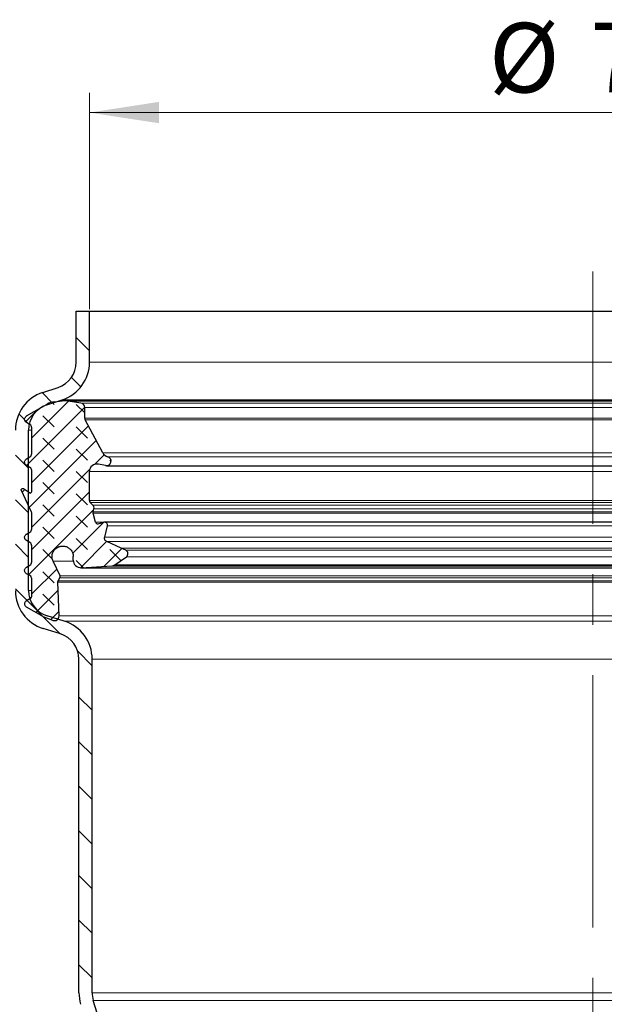
# Model space of a CAD drawing. Units: millimetres. Extents: x -916 to 420, y 0 to 2707.
# Drawn here: x 112 to 141, y 218 to 267 of the extents above; entities that cross this region are included whole.
import ezdxf

# ---------------------------------------------------------------- set-up
doc = ezdxf.new("R2010")
doc.units = ezdxf.units.MM
doc.linetypes.add('CENTERX2', pattern=[20.32, 12.7, -2.54, 2.54, -2.54])
doc.styles.add('SLDTEXTSTYLE0', font='TXT', dxfattribs={"width": 0.605})
doc.dimstyles.new('SLDDIMSTYLE1', dxfattribs={"dimtxt": 3.5, "dimasz": 3.5, "dimexe": 0, "dimexo": 0.0625, "dimgap": 0.875, "dimtad": 1, "dimdec": 4, "dimlfac": 1.5, "dimzin": 12, "dimdsep": 46, "dimtxsty": 'SLDTEXTSTYLE0', "dimsah": 1, "dimcen": 0.09, "dimazin": 3, "dimtfac": 1, "dimtdec": 3, "dimtofl": 0, "dimtmove": 0, "dimatfit": 3, "dimfxl": 1, "dimfrac": 2, "dimtolj": 1, "dimtzin": 12, "dimarcsym": 0})
doc.dimstyles.new('SLDDIMSTYLE2', dxfattribs={"dimtxt": 3.5, "dimasz": 3.5, "dimexe": 0, "dimexo": 0.0625, "dimgap": 0.875, "dimtad": 1, "dimlfac": 1.5, "dimrnd": 1e-09, "dimzin": 12, "dimdsep": 46, "dimtxsty": 'SLDTEXTSTYLE0', "dimsah": 1, "dimcen": 0.09, "dimadec": 0, "dimazin": 3, "dimtfac": 1, "dimtdec": 3, "dimtofl": 0, "dimtmove": 0, "dimatfit": 3, "dimfxl": 1, "dimfrac": 2, "dimtolj": 1, "dimtzin": 12, "dimarcsym": 0})

# ---------------------------------------------------------------- blocks, each defined once
blk = doc.blocks.new('_D_5')
at = {"color": 7, "linetype": 'Continuous', "lineweight": 0}
for p, q in [((115.444, 252.597), (115.444, 263.497)), ((166.111, 252.597), (166.111, 263.497)), ((115.444, 262.497), (166.111, 262.497))]:
    blk.add_line(p, q, dxfattribs=at)
at = {"color": 7, "linetype": 'Continuous', "lineweight": 18}
for points in [[(115.444, 262.497), (118.944, 261.959), (118.944, 263.036)], [(166.111, 262.497), (162.611, 263.036), (162.611, 261.959)]]:
    blk.add_solid(points, dxfattribs=at)
at = {"color": 7, "linetype": 'Continuous', "lineweight": 18, "char_height": 3.5, "attachment_point": 1, "style": 'SLDTEXTSTYLE0'}
for s, insert in [('%%c', (135.552, 267.009)), ('76', (140.655, 267.019))]:
    blk.add_mtext(s, dxfattribs=dict(at, insert=insert))
blk = doc.blocks.new('_D_9')
at = {"color": 7, "linetype": 'Continuous', "lineweight": 0}
blk.add_line((121.2, 186.115), (126.582, 185.88), dxfattribs=at)
at = {"color": 7, "linetype": 'Continuous', "lineweight": 18}
blk.add_arc((140.777, 185.26), 15.209, 90, 177.5, dxfattribs=at)
for points in [[(140.777, 200.469), (137.239, 200.609), (137.36, 199.539)], [(125.583, 185.924), (126.661, 189.297), (125.598, 189.465)]]:
    blk.add_solid(points, dxfattribs=at)
at = {"color": 7, "linetype": 'Continuous', "lineweight": 18, "insert": (123.065, 195.604), "char_height": 3.5, "attachment_point": 1, "rotation": 43.75, "style": 'SLDTEXTSTYLE0'}
blk.add_mtext('87.5°', dxfattribs=at)

msp = doc.modelspace()

# ---------------------------------------------------------------- hatches: boundary and pattern name
at = {"linetype": 'Continuous', "lineweight": 18}
h = msp.add_hatch(dxfattribs=at)
h.set_pattern_fill('ANSI31', scale=0.5, angle=90, style=0)
edge = h.paths.add_edge_path(flags=0)
edge.add_arc((113.710652, 246.511218), 1.333333, 108.1, 180, ccw=False)
edge.add_line((113.296417, 247.778572), (114.065338, 248.029894))
edge.add_arc((113.443985, 249.930926), 2, 288.1, 360)
edge.add_line((115.443985, 249.930926), (115.443985, 252.497312))
edge.add_line((115.443985, 252.497312), (114.777318, 252.497312))
edge.add_line((114.777318, 252.497312), (114.777318, 249.930926))
edge.add_arc((113.443985, 249.930926), 1.333333, 288.1, 360, ccw=False)
edge.add_line((113.85822, 248.663572), (113.089299, 248.412249))
edge.add_arc((113.710652, 246.511218), 2, 108.1, 180)
edge.add_line((111.710652, 246.511218), (111.710652, 238.435944))
edge.add_arc((113.710652, 238.435944), 2, 180, 252.6)
edge.add_line((113.11257, 236.527464), (113.97604, 236.256869))
edge.add_arc((113.577318, 234.984548), 1.333333, 0, 72.6, ccw=False)
edge.add_line((114.910652, 234.984548), (114.910652, 218.196214))
edge.add_arc((116.910652, 218.196214), 2, 180, 197)
edge.add_line((114.998042, 217.611471), (115.719058, 215.253134))
edge.add_arc((114.443985, 214.863306), 1.333333, 0, 17, ccw=False)
edge.add_line((115.777318, 214.863306), (115.777318, 212.863979))
edge.add_spline(control_points=[(115.777318, 212.863979), (115.777193, 212.765724), (115.765429, 212.666739), (115.743136, 212.570902), (115.7095, 212.426307), (115.651012, 212.285586), (115.572836, 212.159381), (115.494927, 212.033608), (115.39518, 211.918771), (115.280187, 211.825684), (115.163684, 211.731374), (115.02852, 211.657016), (114.887132, 211.607251), (114.745692, 211.557467), (114.593789, 211.530767), (114.443844, 211.53078)], knot_values=[0, 0, 0, 0, 0.000442783, 0.000442783, 0.000442783, 0.001115584, 0.001115584, 0.001115584, 0.001786433, 0.001786433, 0.001786433, 0.002466438, 0.002466438, 0.002466438, 0.003146553, 0.003146553, 0.003146553, 0.003146553], weights=[1, 1, 1, 1, 1, 1, 1, 1, 1, 1, 1, 1, 1, 1, 1, 1], degree=3, periodic=0)
edge.add_line((114.443844, 211.53078), (112.443985, 211.530646))
edge.add_line((112.443985, 211.530646), (112.443985, 210.865161))
edge.add_line((112.443985, 210.865161), (114.443985, 210.865161))
edge.add_spline(control_points=[(114.443985, 210.865161), (114.668762, 210.86409), (114.896616, 210.90414), (115.108776, 210.978815), (115.320858, 211.053464), (115.523604, 211.165), (115.698358, 211.306465), (115.870847, 211.446095), (116.020468, 211.618351), (116.137331, 211.80701), (116.254595, 211.996316), (116.342328, 212.207398), (116.392781, 212.42429), (116.426222, 212.568047), (116.443867, 212.716525), (116.443855, 212.864121)], knot_values=[0, 0, 0, 0, 0.00101213, 0.00101213, 0.00101213, 0.002024096, 0.002024096, 0.002024096, 0.003022435, 0.003022435, 0.003022435, 0.004023677, 0.004023677, 0.004023677, 0.00468262, 0.00468262, 0.00468262, 0.00468262], weights=[1, 1, 1, 1, 1, 1, 1, 1, 1, 1, 1, 1, 1, 1, 1, 1], degree=3, periodic=0)
edge.add_line((116.443855, 212.864121), (116.443985, 214.863306))
edge.add_arc((114.443985, 214.863306), 2, 0, 17)
edge.add_line((116.356595, 215.448049), (115.635579, 217.806386))
edge.add_arc((116.910652, 218.196214), 1.333333, 180, 197, ccw=False)
edge.add_line((115.577318, 218.196214), (115.577318, 234.984548))
edge.add_arc((113.577318, 234.984548), 2, 0, 72.6)
edge.add_line((114.1754, 236.893029), (113.311931, 237.163624))
edge.add_arc((113.710652, 238.435944), 1.333333, 180, 252.6, ccw=False)
edge.add_line((112.377318, 238.435944), (112.377318, 246.511218))
h = msp.add_hatch(dxfattribs=at)
h.set_pattern_fill('DIN 128 Elastomer-Gummi', scale=0.125, angle=90, style=0, pattern_type=2)
h.set_pattern_definition([(135, (-0.8419, 0.8419), (-1.683798, 0.561266), [0.79375, -1.5875]), (135, (-0.8419, 1.9644), (-1.683798, 0.561266), [0.79375, -1.5875]), (224.99997, (0, 0), (0.5612657, -0.5612663), [])])
edge = h.paths.add_edge_path(flags=0)
edge.add_line((112.537752, 246.630442), (112.537752, 245.330882))
edge.add_arc((112.346952, 245.330882), 0.190799, -60, 0, ccw=False)
edge.add_line((112.442352, 245.165645), (112.272718, 245.067707))
edge.add_spline(control_points=[(112.272718, 245.067707), (112.268854, 245.065476), (112.265065, 245.063107), (112.261366, 245.060611), (112.243666, 245.048663), (112.227785, 245.033494), (112.215038, 245.016361), (112.202291, 244.999227), (112.192327, 244.979657), (112.185969, 244.95927), (112.179612, 244.938883), (112.176687, 244.917118), (112.177436, 244.895776), (112.178185, 244.874434), (112.182629, 244.852927), (112.190401, 244.833037), (112.198172, 244.813146), (112.209484, 244.794322), (112.223402, 244.778125), (112.237319, 244.761928), (112.254224, 244.74791), (112.272718, 244.737233)], knot_values=[0, 0, 0, 0, 0.000020082, 0.000020082, 0.000020082, 0.000117503, 0.000117503, 0.000117503, 0.000214924, 0.000214924, 0.000214924, 0.000312345, 0.000312345, 0.000312345, 0.000409766, 0.000409766, 0.000409766, 0.000507187, 0.000507187, 0.000507187, 0.000604608, 0.000604608, 0.000604608, 0.000604608], weights=[1, 1, 1, 1, 1, 1, 1, 1, 1, 1, 1, 1, 1, 1, 1, 1, 1, 1, 1, 1, 1, 1], degree=3, periodic=0)
edge.add_line((112.272718, 244.737233), (112.442352, 244.639295))
edge.add_arc((112.346952, 244.474057), 0.190799, 0, 60, ccw=False)
edge.add_line((112.537752, 244.474057), (112.537752, 243.42155))
edge.add_arc((112.461432, 243.42155), 0.07632, -125, 0, ccw=False)
edge.add_line((112.417657, 243.359033), (112.129088, 243.561091))
edge.add_spline(control_points=[(112.129088, 243.561091), (112.123759, 243.564822), (112.117902, 243.567891), (112.111801, 243.570149), (112.10379, 243.573113), (112.095157, 243.574736), (112.086616, 243.574882), (112.078076, 243.575028), (112.069392, 243.573701), (112.061284, 243.571012), (112.053177, 243.568323), (112.045422, 243.564196), (112.038661, 243.558975), (112.031901, 243.553754), (112.025949, 243.547293), (112.021298, 243.540128), (112.016647, 243.532963), (112.013169, 243.524897), (112.011151, 243.516596), (112.009134, 243.508296), (112.008522, 243.499533), (112.009366, 243.491033), (112.01021, 243.482532), (112.012533, 243.474061), (112.016143, 243.466319)], knot_values=[0, 0, 0, 0, 0.000029273, 0.000029273, 0.000029273, 0.000067946, 0.000067946, 0.000067946, 0.000106618, 0.000106618, 0.000106618, 0.000145291, 0.000145291, 0.000145291, 0.000183963, 0.000183963, 0.000183963, 0.000222636, 0.000222636, 0.000222636, 0.000261308, 0.000261308, 0.000261308, 0.00029998, 0.00029998, 0.00029998, 0.00029998], weights=[1, 1, 1, 1, 1, 1, 1, 1, 1, 1, 1, 1, 1, 1, 1, 1, 1, 1, 1, 1, 1, 1, 1, 1, 1], degree=3, periodic=0)
edge.add_line((112.016143, 243.466319), (112.519875, 242.386062))
edge.add_arc((112.346952, 242.305427), 0.190799, 0, 25, ccw=False)
edge.add_line((112.537752, 242.305427), (112.537752, 241.544481))
edge.add_arc((112.346952, 241.544481), 0.190799, -60, 0, ccw=False)
edge.add_line((112.442352, 241.379244), (112.272718, 241.281306))
edge.add_spline(control_points=[(112.272718, 241.281306), (112.268854, 241.279074), (112.265065, 241.276706), (112.261366, 241.274209), (112.243666, 241.262261), (112.227785, 241.247092), (112.215038, 241.229959), (112.202291, 241.212826), (112.192327, 241.193256), (112.185969, 241.172869), (112.179612, 241.152482), (112.176687, 241.130716), (112.177436, 241.109375), (112.178185, 241.088033), (112.182629, 241.066526), (112.190401, 241.046635), (112.198172, 241.026744), (112.209484, 241.007921), (112.223402, 240.991724), (112.237319, 240.975527), (112.254224, 240.961509), (112.272718, 240.950831)], knot_values=[0, 0, 0, 0, 0.000020082, 0.000020082, 0.000020082, 0.000117503, 0.000117503, 0.000117503, 0.000214924, 0.000214924, 0.000214924, 0.000312345, 0.000312345, 0.000312345, 0.000409766, 0.000409766, 0.000409766, 0.000507187, 0.000507187, 0.000507187, 0.000604608, 0.000604608, 0.000604608, 0.000604608], weights=[1, 1, 1, 1, 1, 1, 1, 1, 1, 1, 1, 1, 1, 1, 1, 1, 1, 1, 1, 1, 1, 1], degree=3, periodic=0)
edge.add_line((112.272718, 240.950831), (112.442352, 240.852893))
edge.add_arc((112.346952, 240.687656), 0.190799, 0, 60, ccw=False)
edge.add_line((112.537752, 240.687656), (112.537752, 239.878458))
edge.add_arc((112.346952, 239.878458), 0.190799, -60, 0, ccw=False)
edge.add_line((112.442352, 239.713221), (112.272718, 239.615283))
edge.add_spline(control_points=[(112.272718, 239.615283), (112.268854, 239.613052), (112.265065, 239.610684), (112.261366, 239.608187), (112.243666, 239.596239), (112.227785, 239.58107), (112.215038, 239.563937), (112.202291, 239.546803), (112.192327, 239.527233), (112.185969, 239.506846), (112.179612, 239.48646), (112.176687, 239.464694), (112.177436, 239.443352), (112.178185, 239.42201), (112.182629, 239.400503), (112.190401, 239.380613), (112.198172, 239.360722), (112.209484, 239.341898), (112.223402, 239.325701), (112.237319, 239.309504), (112.254224, 239.295486), (112.272718, 239.284809)], knot_values=[0, 0, 0, 0, 0.000020082, 0.000020082, 0.000020082, 0.000117503, 0.000117503, 0.000117503, 0.000214924, 0.000214924, 0.000214924, 0.000312345, 0.000312345, 0.000312345, 0.000409766, 0.000409766, 0.000409766, 0.000507187, 0.000507187, 0.000507187, 0.000604608, 0.000604608, 0.000604608, 0.000604608], weights=[1, 1, 1, 1, 1, 1, 1, 1, 1, 1, 1, 1, 1, 1, 1, 1, 1, 1, 1, 1, 1, 1], degree=3, periodic=0)
edge.add_line((112.272718, 239.284809), (112.442352, 239.186871))
edge.add_arc((112.346952, 239.021634), 0.190799, 0.3156413, 60, ccw=False)
edge.add_line((112.537749, 239.022685), (112.542295, 238.197393))
edge.add_arc((112.351499, 238.196341), 0.190799, -60, 0.3156414, ccw=False)
edge.add_line((112.446899, 238.031104), (112.277265, 237.933166))
edge.add_spline(control_points=[(112.277265, 237.933166), (112.2734, 237.930935), (112.269611, 237.928567), (112.265913, 237.92607), (112.248213, 237.914122), (112.232332, 237.898953), (112.219585, 237.88182), (112.206838, 237.864686), (112.196873, 237.845116), (112.190516, 237.824729), (112.184158, 237.804343), (112.181233, 237.782577), (112.181983, 237.761235), (112.182732, 237.739893), (112.187176, 237.718386), (112.194947, 237.698496), (112.202718, 237.678605), (112.214031, 237.659782), (112.227948, 237.643584), (112.241865, 237.627387), (112.258771, 237.613369), (112.277265, 237.602692)], knot_values=[0, 0, 0, 0, 0.000020082, 0.000020082, 0.000020082, 0.000117503, 0.000117503, 0.000117503, 0.000214924, 0.000214924, 0.000214924, 0.000312345, 0.000312345, 0.000312345, 0.000409766, 0.000409766, 0.000409766, 0.000507187, 0.000507187, 0.000507187, 0.000604608, 0.000604608, 0.000604608, 0.000604608], weights=[1, 1, 1, 1, 1, 1, 1, 1, 1, 1, 1, 1, 1, 1, 1, 1, 1, 1, 1, 1, 1, 1], degree=3, periodic=0)
edge.add_line((112.277265, 237.602692), (113.037753, 237.163624))
edge.add_arc((113.495671, 237.956763), 0.915837, 240, 249.014181)
edge.add_line((113.167676, 237.101673), (113.597688, 236.936729))
edge.add_arc((113.679687, 237.150502), 0.228959, 249.014181, 361.9365795)
edge.add_line((113.908515, 237.158239), (113.850906, 238.862033))
edge.add_spline(control_points=[(113.850906, 238.862033), (113.850473, 238.874839), (113.852245, 238.887896), (113.856075, 238.900123), (113.85858, 238.908119), (113.861988, 238.915885), (113.866178, 238.923142)], knot_values=[0, 0, 0, 0, 0.000057659, 0.000057659, 0.000057659, 0.000095057, 0.000095057, 0.000095057, 0.000095057], weights=[1, 1, 1, 1, 1, 1, 1], degree=3, periodic=0)
edge.add_line((113.866178, 238.923142), (113.956622, 239.079796))
edge.add_arc((113.85748, 239.137036), 0.11448, 330, 385.7456653)
edge.add_line((113.960595, 239.186763), (113.610939, 239.911815))
edge.add_spline(control_points=[(113.610939, 239.911815), (113.584966, 239.965673), (113.567934, 240.024759), (113.561252, 240.084178), (113.554571, 240.143598), (113.558056, 240.20499), (113.571419, 240.263272), (113.584782, 240.321553), (113.608392, 240.378332), (113.640294, 240.428904), (113.672195, 240.479477), (113.713268, 240.52524), (113.760111, 240.562402), (113.806954, 240.599565), (113.860859, 240.629152), (113.917363, 240.648715), (113.973866, 240.668277), (114.034526, 240.678353), (114.09432, 240.67811), (114.154113, 240.677867), (114.214689, 240.667296), (114.271032, 240.647275), (114.327374, 240.627253), (114.381036, 240.597228), (114.427575, 240.559685), (114.474114, 240.522142), (114.514813, 240.476047), (114.546302, 240.425216), (114.57779, 240.374385), (114.600937, 240.317416), (114.613826, 240.259028), (114.622148, 240.221324), (114.626383, 240.182487), (114.626383, 240.143876)], knot_values=[0, 0, 0, 0, 0.000269073, 0.000269073, 0.000269073, 0.000538146, 0.000538146, 0.000538146, 0.000807219, 0.000807219, 0.000807219, 0.001076292, 0.001076292, 0.001076292, 0.001345365, 0.001345365, 0.001345365, 0.001614438, 0.001614438, 0.001614438, 0.001883511, 0.001883511, 0.001883511, 0.002152584, 0.002152584, 0.002152584, 0.002421657, 0.002421657, 0.002421657, 0.00269073, 0.00269073, 0.00269073, 0.002863031, 0.002863031, 0.002863031, 0.002863031], weights=[1, 1, 1, 1, 1, 1, 1, 1, 1, 1, 1, 1, 1, 1, 1, 1, 1, 1, 1, 1, 1, 1, 1, 1, 1, 1, 1, 1, 1, 1, 1, 1, 1, 1], degree=3, periodic=0)
edge.add_line((114.626383, 240.143876), (114.626383, 239.968617))
edge.add_arc((115.007982, 239.968617), 0.381599, 180, 273.4434035)
edge.add_line((115.030902, 239.587707), (116.566565, 239.680109))
edge.add_arc((116.548229, 239.984837), 0.305279, 273.4434035, 305)
edge.add_line((116.72333, 239.734767), (117.300018, 240.138568))
edge.add_arc((117.19058, 240.294862), 0.190799, 305, 425.75841)
edge.add_line((117.268919, 240.468837), (117.03996, 240.571935))
edge.add_line((117.03996, 240.571935), (116.313966, 240.898843))
edge.add_spline(control_points=[(116.313966, 240.898843), (116.294494, 240.907611), (116.276268, 240.919862), (116.260796, 240.934581), (116.245324, 240.9493), (116.232179, 240.966894), (116.222452, 240.985905), (116.212724, 241.004915), (116.206144, 241.025868), (116.203258, 241.047027), (116.200371, 241.068186), (116.201097, 241.090135), (116.205377, 241.111057), (116.205941, 241.113815), (116.206567, 241.116562), (116.207253, 241.119293)], knot_values=[0, 0, 0, 0, 0.000096098, 0.000096098, 0.000096098, 0.000192195, 0.000192195, 0.000192195, 0.000288293, 0.000288293, 0.000288293, 0.00038439, 0.00038439, 0.00038439, 0.000396884, 0.000396884, 0.000396884, 0.000396884], weights=[1, 1, 1, 1, 1, 1, 1, 1, 1, 1, 1, 1, 1, 1, 1, 1], degree=3, periodic=0)
edge.add_line((116.207253, 241.119293), (116.349881, 241.687217))
edge.add_arc((116.201839, 241.724397), 0.15264, 345.9023045, 463.5831004)
edge.add_line((116.165991, 241.872767), (115.881037, 241.803919))
edge.add_arc((115.854151, 241.915196), 0.11448, 194.7005666, 283.5831004, ccw=False)
edge.add_line((115.743419, 241.886145), (115.62441, 242.339761))
edge.add_spline(control_points=[(115.62441, 242.339761), (115.621159, 242.352155), (115.620002, 242.365281), (115.621036, 242.378052), (115.621593, 242.384927), (115.622778, 242.391779), (115.624563, 242.398442)], knot_values=[0, 0, 0, 0, 0.000057659, 0.000057659, 0.000057659, 0.000088383, 0.000088383, 0.000088383, 0.000088383], weights=[1, 1, 1, 1, 1, 1, 1], degree=3, periodic=0)
edge.add_line((115.624563, 242.398442), (115.665795, 242.552322))
edge.add_arc((115.481497, 242.601704), 0.190799, 345, 406.0610789)
edge.add_line((115.613891, 242.739095), (115.481834, 242.866349))
edge.add_arc((115.58775, 242.976262), 0.15264, 180, 226.061079, ccw=False)
edge.add_line((115.43511, 242.976262), (115.43511, 244.423987))
edge.add_arc((115.816709, 244.423987), 0.381599, 79, 180, ccw=False)
edge.add_line((115.889521, 244.798575), (116.256498, 244.727242))
edge.add_arc((116.300185, 244.951995), 0.228959, 259, 436.2315424)
edge.add_arc((116.445497, 245.545009), 0.381599, 208, 256.2315424, ccw=False)
edge.add_line((116.108566, 245.365859), (115.221285, 247.034591))
edge.add_arc((115.356058, 247.106251), 0.15264, 180, 208, ccw=False)
edge.add_line((115.203418, 247.106251), (115.203418, 247.649122))
edge.add_arc((114.972081, 247.649122), 0.231337, 0, 81.2885026)
edge.add_line((115.007119, 247.87779), (114.366083, 247.976014))
edge.add_arc((114.192693, 246.844424), 1.144797, 81.2885026, 96)
edge.add_line((114.073029, 247.98295), (113.67255, 247.940858))
edge.add_arc((113.768281, 247.030037), 0.915837, 96, 120)
edge.add_line((113.310363, 247.823176), (112.272718, 247.224092))
edge.add_spline(control_points=[(112.272718, 247.224092), (112.268854, 247.22186), (112.265065, 247.219492), (112.261366, 247.216995), (112.243666, 247.205047), (112.227785, 247.189878), (112.215038, 247.172745), (112.202291, 247.155612), (112.192327, 247.136041), (112.185969, 247.115655), (112.179612, 247.095268), (112.176687, 247.073502), (112.177436, 247.05216), (112.178185, 247.030819), (112.182629, 247.009312), (112.190401, 246.989421), (112.198172, 246.96953), (112.209484, 246.950707), (112.223402, 246.93451), (112.237319, 246.918312), (112.254224, 246.904295), (112.272718, 246.893617)], knot_values=[0, 0, 0, 0, 0.000020082, 0.000020082, 0.000020082, 0.000117503, 0.000117503, 0.000117503, 0.000214924, 0.000214924, 0.000214924, 0.000312345, 0.000312345, 0.000312345, 0.000409766, 0.000409766, 0.000409766, 0.000507187, 0.000507187, 0.000507187, 0.000604608, 0.000604608, 0.000604608, 0.000604608], weights=[1, 1, 1, 1, 1, 1, 1, 1, 1, 1, 1, 1, 1, 1, 1, 1, 1, 1, 1, 1, 1, 1], degree=3, periodic=0)
edge.add_line((112.272718, 246.893617), (112.442352, 246.795679))
edge.add_arc((112.346952, 246.630442), 0.190799, 0, 60, ccw=False)

# ---------------------------------------------------------------- linework, layer by layer
at = {"color": 7, "linetype": 'CENTERX2', "lineweight": 18}
msp.add_line((140.777318, 254.497312), (140.777318, 124.497312), dxfattribs=at)
at = {"color": 7, "linetype": 'Continuous', "lineweight": 25}
for p, q in [((114.777318, 249.930926), (114.777318, 252.497312)), ((114.777318, 252.497312), (115.443985, 252.497312)), ((115.443985, 249.930926), (115.443985, 252.497312)), ((115.443985, 252.497312), (166.110652, 252.497312)), ((113.089299, 248.412249), (113.85822, 248.663572)), ((112.272718, 247.224092), (113.310363, 247.823176)), ((113.296417, 247.778572), (114.065338, 248.029894)), ((113.67255, 247.940858), (114.073029, 247.98295)), ((167.361944, 247.989221), (114.192693, 247.989221)), ((115.007119, 247.87779), (114.366083, 247.976014)), ((115.203418, 247.106251), (115.203418, 247.649122)), ((112.442352, 246.795679), (112.272718, 246.893617)), ((116.108566, 245.365859), (115.221285, 247.034591)), ((112.377318, 238.435944), (112.377318, 246.511218)), ((112.537752, 245.330882), (112.537752, 246.630442)), ((112.272718, 245.067707), (112.442352, 245.165645)), ((112.442352, 244.639295), (112.272718, 244.737233)), ((112.537752, 243.42155), (112.537752, 244.474057)), ((115.43511, 242.976262), (115.43511, 244.423987)), ((116.256498, 244.727242), (115.889521, 244.798575)), ((116.300185, 244.723035), (165.254452, 244.723035)), ((112.519875, 242.386062), (112.016143, 243.466319)), ((112.085343, 243.574893), (112.085312, 243.574893)), ((112.417657, 243.359033), (112.129088, 243.561091)), ((115.613891, 242.739095), (115.481834, 242.866349)), ((115.624563, 242.398442), (115.665795, 242.552322)), ((112.537752, 241.544481), (112.537752, 242.305427)), ((115.743419, 241.886145), (115.62441, 242.339761)), ((115.881037, 241.803919), (116.165991, 241.872767)), ((165.31695, 241.872767), (116.165991, 241.872767)), ((112.272718, 241.281306), (112.442352, 241.379244)), ((116.207253, 241.119293), (116.349881, 241.687217)), ((112.442352, 240.852893), (112.272718, 240.950831)), ((117.03996, 240.571935), (116.313966, 240.898843)), ((112.537752, 239.878458), (112.537752, 240.687656)), ((117.268919, 240.468837), (117.03996, 240.571935)), ((113.960595, 239.186763), (113.610939, 239.911815)), ((114.626383, 239.968617), (114.626383, 240.143876)), ((116.72333, 239.734767), (117.300018, 240.138568)), ((112.272718, 239.615283), (112.442352, 239.713221)), ((115.007982, 239.587018), (166.546655, 239.587018)), ((115.030902, 239.587707), (116.566565, 239.680109)), ((116.566565, 239.680109), (164.988072, 239.680109)), ((112.442352, 239.186871), (112.272718, 239.284809)), ((112.542295, 238.197393), (112.537749, 239.022685)), ((113.866178, 238.923142), (113.956622, 239.079796)), ((113.908515, 237.158239), (113.850906, 238.862033)), ((112.277265, 237.933166), (112.446899, 238.031104)), ((113.037753, 237.163624), (112.277265, 237.602692)), ((113.597688, 236.936729), (113.167676, 237.101673)), ((114.1754, 236.893029), (113.311931, 237.163624)), ((113.97604, 236.256869), (113.11257, 236.527464)), ((114.910652, 218.196214), (114.910652, 234.984548)), ((115.577318, 218.196214), (115.577318, 234.984548)), ((116.356595, 215.448049), (115.635579, 217.806386))]:
    msp.add_line(p, q, dxfattribs=at)
at = {"color": 8, "linetype": 'Continuous', "lineweight": 18}
for p, q in [((166.110652, 249.930926), (115.443985, 249.930926)), ((114.065338, 248.029894), (167.489299, 248.029894)), ((114.366083, 247.976014), (167.188554, 247.976014)), ((166.547518, 247.87779), (115.007119, 247.87779)), ((115.203418, 247.649122), (166.351219, 247.649122)), ((115.203418, 247.106251), (166.351219, 247.106251)), ((115.221285, 247.034591), (166.333352, 247.034591)), ((112.377318, 246.511218), (112.537752, 246.511218)), ((116.108566, 245.365859), (165.446071, 245.365859)), ((165.19996, 245.174375), (116.354677, 245.174375)), ((115.43511, 244.423987), (166.119527, 244.423987)), ((112.505207, 243.359033), (112.417657, 243.359033)), ((115.43511, 242.976262), (166.119527, 242.976262)), ((115.481834, 242.866349), (166.072803, 242.866349)), ((165.940746, 242.739095), (115.613891, 242.739095)), ((115.624563, 242.398442), (165.930074, 242.398442)), ((115.665795, 242.552322), (165.888842, 242.552322)), ((115.62441, 242.339761), (165.930227, 242.339761)), ((115.743419, 241.886145), (165.811218, 241.886145)), ((116.349881, 241.687217), (165.204756, 241.687217)), ((116.207253, 241.119293), (165.347384, 241.119293)), ((116.313966, 240.898843), (165.240671, 240.898843)), ((117.03996, 240.571935), (164.514677, 240.571935)), ((164.285718, 240.468837), (117.268919, 240.468837)), ((114.630634, 239.911815), (113.610939, 239.911815)), ((117.300018, 240.138568), (164.254619, 240.138568)), ((166.523735, 239.587707), (115.030902, 239.587707)), ((164.831307, 239.734767), (116.72333, 239.734767)), ((167.688459, 238.923142), (113.866178, 238.923142)), ((113.956622, 239.079796), (167.598015, 239.079796)), ((167.594042, 239.186763), (113.960595, 239.186763)), ((112.377318, 238.435944), (112.540981, 238.435944)), ((167.703731, 238.862033), (113.850906, 238.862033)), ((167.646122, 237.158239), (113.908515, 237.158239)), ((167.379237, 236.893029), (114.1754, 236.893029)), ((115.577318, 234.984548), (165.977318, 234.984548)), ((115.577318, 218.196214), (165.977318, 218.196214)), ((115.635579, 217.806386), (165.919058, 217.806386))]:
    msp.add_line(p, q, dxfattribs=at)
at = {"color": 7, "linetype": 'Continuous', "lineweight": 25}
for centre, radius, start, end in [((113.443985, 249.930926), 1.333333, 288.1, 360), ((113.443985, 249.930926), 2, 288.1, 360), ((113.710652, 246.511218), 2, 108.1, 180), ((113.768281, 247.030037), 0.915837, 96, 120), ((114.192693, 246.844424), 1.144797, 81.2885026, 96), ((114.972081, 247.649122), 0.231337, 0, 81.2885026), ((113.710652, 246.511218), 1.333333, 108.1, 180), ((115.356058, 247.106251), 0.15264, 180, 208), ((112.346952, 246.630442), 0.190799, 360, 60), ((112.346952, 245.330882), 0.190799, 300, 0), ((116.445497, 245.545009), 0.381599, 208, 256.2315424), ((116.300185, 244.951995), 0.228959, 259, 76.2315424), ((112.346952, 244.474057), 0.190799, 360, 60), ((115.816709, 244.423987), 0.381599, 79, 180), ((112.461432, 243.42155), 0.07632, 235, 0), ((115.58775, 242.976262), 0.15264, 180, 226.061079), ((112.346952, 242.305427), 0.190799, 0, 25), ((115.481497, 242.601704), 0.190799, 345, 46.0610789), ((115.854151, 241.915196), 0.11448, 194.7005666, 283.5831004), ((116.201839, 241.724397), 0.15264, 345.9023045, 103.5831004), ((112.346952, 241.544481), 0.190799, 300, 0), ((112.346952, 240.687656), 0.190799, 360, 60), ((117.19058, 240.294862), 0.190799, 305, 65.75841), ((112.346952, 239.878458), 0.190799, 300, 0), ((115.007982, 239.968617), 0.381599, 180, 273.4434035), ((116.548229, 239.984837), 0.305279, 273.4434035, 305), ((112.346952, 239.021634), 0.190799, 0.3156413, 60), ((113.85748, 239.137036), 0.11448, 330, 25.7456653), ((113.710652, 238.435944), 2, 180, 252.6), ((113.710652, 238.435944), 1.333333, 180, 252.6), ((112.351499, 238.196341), 0.190799, 300, 0.3156414), ((113.495671, 237.956763), 0.915837, 240, 249.014181), ((113.679687, 237.150502), 0.228959, 249.014181, 1.9365795), ((113.577318, 234.984548), 2, 0, 72.6), ((113.577318, 234.984548), 1.333333, 0, 72.6), ((116.910652, 218.196214), 2, 180, 197), ((116.910652, 218.196214), 1.333333, 180, 197)]:
    msp.add_arc(centre, radius, start, end, dxfattribs=at)
for points, knots in [([(112.272718, 246.893617), (112.255192, 246.906171), (112.220141, 246.93128), (112.187128, 246.98832), (112.17375, 247.051964), (112.182486, 247.116785), (112.212119, 247.174823), (112.246835, 247.208376), (112.268904, 247.221775), (112.272718, 247.224092)], [0, 0, 0, 0, 0.161057285, 0.322114569, 0.483171854, 0.644229138, 0.805286423, 0.966343707, 1, 1, 1, 1]), ([(112.272718, 244.737233), (112.255192, 244.749787), (112.220141, 244.774896), (112.187128, 244.831936), (112.17375, 244.89558), (112.182486, 244.960401), (112.212119, 245.018439), (112.246835, 245.051992), (112.268904, 245.065391), (112.272718, 245.067707)], [0, 0, 0, 0, 0.161057284, 0.322114569, 0.483171854, 0.644229138, 0.805286423, 0.966343707, 1, 1, 1, 1]), ([(112.016143, 243.466319), (112.013281, 243.474454), (112.007557, 243.490723), (112.009826, 243.516986), (112.020047, 243.540913), (112.037771, 243.56013), (112.060837, 243.572417), (112.086586, 243.576272), (112.110455, 243.572143), (112.123464, 243.564427), (112.129088, 243.561091)], [0, 0, 0, 0, 0.128840142, 0.257680285, 0.386520427, 0.515360569, 0.644200712, 0.773040854, 0.901880996, 1, 1, 1, 1]), ([(115.62441, 242.339761), (115.62221, 242.35257), (115.618825, 242.372273), (115.623076, 242.391658), (115.624563, 242.398442)], [0, 0, 0, 0, 0.650054513, 1, 1, 1, 1]), ([(112.272718, 240.950831), (112.255192, 240.963386), (112.220141, 240.988494), (112.187128, 241.045535), (112.17375, 241.109179), (112.182486, 241.173999), (112.212119, 241.232038), (112.246835, 241.26559), (112.268904, 241.27899), (112.272718, 241.281306)], [0, 0, 0, 0, 0.161057285, 0.322114569, 0.483171854, 0.644229138, 0.805286423, 0.966343707, 1, 1, 1, 1]), ([(116.313966, 240.898843), (116.29527, 240.909575), (116.257878, 240.931038), (116.219293, 240.984495), (116.199658, 241.046411), (116.201052, 241.093034), (116.206606, 241.116553), (116.207253, 241.119293)], [0, 0, 0, 0, 0.24202221, 0.48404442, 0.72606663, 0.968088841, 1, 1, 1, 1]), ([(113.610939, 239.911815), (113.590165, 239.968491), (113.548616, 240.081844), (113.562109, 240.265877), (113.631463, 240.434277), (113.753801, 240.57044), (113.914, 240.658376), (114.094376, 240.688341), (114.274415, 240.656918), (114.434153, 240.567636), (114.554423, 240.430649), (114.617517, 240.28109), (114.623885, 240.182543), (114.626383, 240.143876)], [0, 0, 0, 0, 0.093934264, 0.187868527, 0.281802791, 0.375737055, 0.469671319, 0.563605582, 0.657539846, 0.75147411, 0.845408374, 0.939342637, 1, 1, 1, 1]), ([(112.272718, 239.284809), (112.255192, 239.297363), (112.220141, 239.322472), (112.187128, 239.379512), (112.17375, 239.443156), (112.182486, 239.507977), (112.212119, 239.566015), (112.246835, 239.599568), (112.268904, 239.612967), (112.272718, 239.615283)], [0, 0, 0, 0, 0.161057284, 0.322114569, 0.483171854, 0.644229138, 0.805286423, 0.966343707, 1, 1, 1, 1]), ([(113.850906, 238.862033), (113.851593, 238.875021), (113.85273, 238.896503), (113.862367, 238.915593), (113.866178, 238.923142)], [0, 0, 0, 0, 0.604604318, 1, 1, 1, 1]), ([(112.277265, 237.602692), (112.259739, 237.615246), (112.224687, 237.640355), (112.191675, 237.697395), (112.178297, 237.761039), (112.187033, 237.82586), (112.216666, 237.883898), (112.251381, 237.917451), (112.27345, 237.93085), (112.277265, 237.933166)], [0, 0, 0, 0, 0.1610572845, 0.322114569, 0.4831718535, 0.644229138, 0.8052864225, 0.966343707, 1, 1, 1, 1])]:
    msp.add_open_spline(points, degree=3, knots=knots, dxfattribs=at)

# ---------------------------------------------------------------- dimensions: what is measured, and where the dimension line sits
at = {"color": 7, "linetype": 'Continuous', "lineweight": 18}
dim = msp.add_linear_dim(base=(166.110652, 262.497312), p1=(115.443985, 252.497312), p2=(166.110652, 252.497312), text='%%c<>', dimstyle='SLDDIMSTYLE2', dxfattribs=at)
dim.commit()
dim.dimension.update_dxf_attribs({"geometry": '_D_5', "text_midpoint": (140.777318, 262.497312), "dimtype": 160})
dim = msp.add_angular_dim_2l(base=(130.260347, 196.246424), line1=((121.100225, 186.119373), (69.576348, 188.368954)), line2=((140.777318, 254.497312), (140.777318, 124.497312)), dimstyle='SLDDIMSTYLE1', dxfattribs=at)
dim.commit()
dim.dimension.update_dxf_attribs({"geometry": '_D_9', "text_midpoint": (130.260347, 196.246424), "dimtype": 162})

doc.saveas('drawing.dxf')
